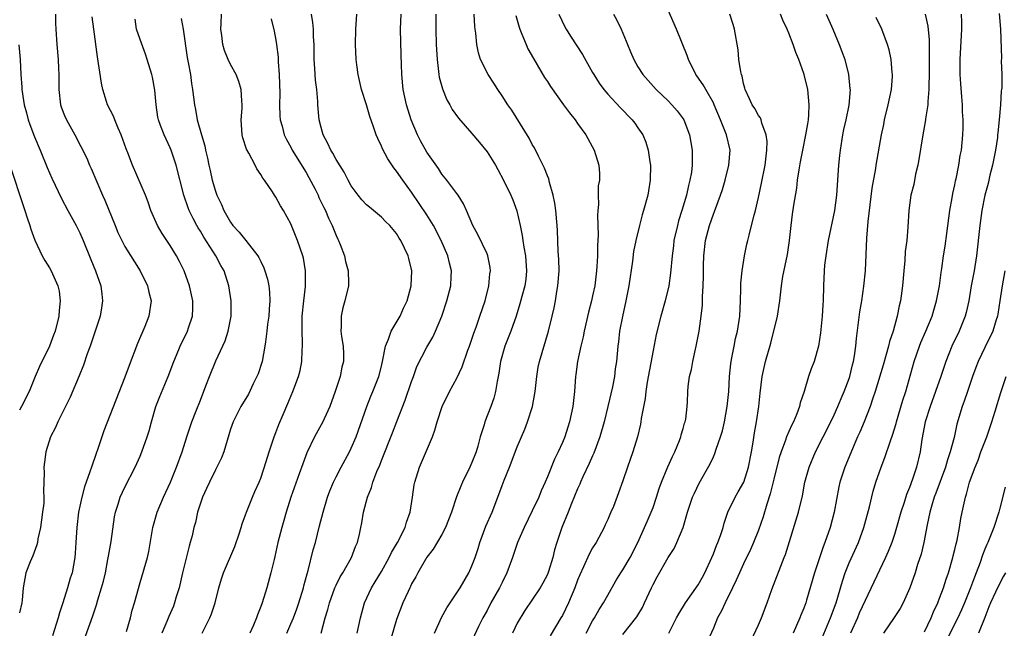
# Model space of a CAD drawing. Units: inches. Extents: x 2613000 to 2616000, y 1518000 to 1521000.
# Drawn here: x 2613789 to 2613920, y 1519464 to 1519544 of the extents above; entities that cross this region are included whole.
import ezdxf

# ---------------------------------------------------------------- set-up
doc = ezdxf.new("R2010")
doc.units = ezdxf.units.IN
doc.header["$MEASUREMENT"] = 0
doc.layers.add('LD26131518_2ft', color=53, linetype='Continuous')

msp = doc.modelspace()

# ---------------------------------------------------------------- linework, layer by layer
at = {"layer": 'LD26131518_2ft'}
for points, elevation in [([(2613864.13, 1519463), (2613865, 1519464.63), (2613865.23, 1519465), (2613865.88, 1519466.12), (2613866.45, 1519467), (2613867, 1519468.04), (2613868.06, 1519469.94), (2613868.73, 1519471), (2613869, 1519471.4), (2613869.96, 1519473), (2613870.98, 1519475), (2613872.23, 1519477.77), (2613872.77, 1519479), (2613873, 1519479.64), (2613873.46, 1519481), (2613873.83, 1519482.17), (2613874.12, 1519483), (2613874.98, 1519485.02), (2613875.59, 1519486.41), (2613875.9, 1519487), (2613876.52, 1519488.52), (2613876.69, 1519489), (2613876.74, 1519489.26), (2613877, 1519490.1), (2613877.19, 1519490.81), (2613877.27, 1519491), (2613877.34, 1519491.34), (2613877.55, 1519493), (2613877.58, 1519493.58), (2613877.62, 1519495), (2613877.67, 1519495.67), (2613877.84, 1519497), (2613878.09, 1519497.91), (2613878.27, 1519499), (2613878.63, 1519500.63), (2613878.73, 1519501), (2613879.1, 1519503), (2613879.37, 1519505), (2613879.54, 1519506.46), (2613879.56, 1519507), (2613879.56, 1519507.56), (2613879.67, 1519509), (2613879.71, 1519510.29), (2613879.69, 1519511), (2613879.69, 1519511.69), (2613879.73, 1519513), (2613879.95, 1519515), (2613880.48, 1519517), (2613881, 1519518.49), (2613881.15, 1519518.85), (2613881.95, 1519521), (2613882.21, 1519521.79), (2613882.57, 1519523), (2613883.07, 1519525), (2613883.22, 1519527), (2613882.76, 1519529), (2613881.96, 1519531), (2613881.12, 1519533), (2613881, 1519533.25), (2613880, 1519535), (2613879.65, 1519535.65), (2613878.83, 1519536.83), (2613878.7, 1519537), (2613877.7, 1519539), (2613877.54, 1519539.54), (2613876.13, 1519543), (2613875, 1519545.53)], 7928), ([(2613793.79, 1519545), (2613793.79, 1519543.79), (2613793.83, 1519543), (2613793.95, 1519541), (2613794.14, 1519539), (2613794.21, 1519537.79), (2613794.24, 1519537), (2613794.22, 1519535), (2613794.46, 1519533), (2613794.6, 1519532.6), (2613795, 1519531.59), (2613795.26, 1519531), (2613796.36, 1519529), (2613797.93, 1519525.93), (2613798.32, 1519525), (2613798.54, 1519524.54), (2613800.04, 1519521), (2613800.34, 1519520.34), (2613801.68, 1519517), (2613802.07, 1519516.07), (2613802.57, 1519515), (2613803, 1519514.2), (2613805.02, 1519511), (2613805.97, 1519509), (2613806.16, 1519508.16), (2613806.47, 1519507), (2613806.18, 1519505), (2613805.64, 1519503.64), (2613804.65, 1519501.35), (2613803.55, 1519498.45), (2613803, 1519496.9), (2613800.22, 1519489.78), (2613799.41, 1519487.41), (2613799.19, 1519486.81), (2613798.55, 1519485), (2613798.36, 1519484.36), (2613797.64, 1519482.36), (2613797.28, 1519481), (2613796.84, 1519479), (2613796.6, 1519477), (2613796.5, 1519475), (2613796.42, 1519473.58), (2613796.36, 1519473), (2613795.98, 1519471), (2613795.74, 1519470.26), (2613795.4, 1519469), (2613794.77, 1519467), (2613794.33, 1519465.67), (2613794.16, 1519465), (2613793.38, 1519462.62)], 7900), ([(2613797.2, 1519461), (2613798.73, 1519465.27), (2613799, 1519466.09), (2613799.24, 1519466.76), (2613799.42, 1519467.42), (2613799.91, 1519469), (2613800.14, 1519469.86), (2613800.4, 1519471), (2613800.74, 1519472.74), (2613800.8, 1519473.2), (2613801.15, 1519475.15), (2613801.62, 1519478.38), (2613801.74, 1519479), (2613802.09, 1519480.09), (2613802.37, 1519481), (2613803, 1519482.33), (2613804.35, 1519485), (2613805, 1519486.46), (2613805.23, 1519487), (2613805.94, 1519489), (2613806.19, 1519489.81), (2613806.5, 1519491), (2613807.1, 1519493), (2613807.64, 1519494.36), (2613808.74, 1519497), (2613809.47, 1519499), (2613809.84, 1519499.84), (2613810.3, 1519501), (2613811.31, 1519503), (2613811.43, 1519503.43), (2613811.96, 1519505), (2613812, 1519506), (2613811.99, 1519507), (2613811.55, 1519509), (2613810.84, 1519511), (2613810.25, 1519512.25), (2613809.85, 1519513), (2613809, 1519514.35), (2613807.93, 1519515.93), (2613807.3, 1519517), (2613806.45, 1519519), (2613806.08, 1519520.08), (2613805.72, 1519521), (2613803.99, 1519525), (2613803.36, 1519526.64), (2613803.15, 1519527.15), (2613802.49, 1519529), (2613802.08, 1519529.92), (2613801.65, 1519531), (2613801.48, 1519531.48), (2613800.69, 1519533), (2613800.57, 1519533.43), (2613800.06, 1519535), (2613799.87, 1519535.87), (2613799.37, 1519539.37), (2613798.88, 1519543), (2613798.63, 1519544.63)], 7902), ([(2613803.2, 1519463.2), (2613803.72, 1519465), (2613803.97, 1519466.03), (2613804.27, 1519467), (2613805, 1519469.68), (2613805.97, 1519473), (2613806.18, 1519473.82), (2613806.71, 1519477), (2613807.29, 1519479), (2613808.12, 1519481), (2613809.03, 1519483), (2613809.85, 1519485), (2613810.57, 1519487), (2613811.21, 1519489), (2613811.88, 1519491), (2613812.46, 1519492.46), (2613813, 1519493.88), (2613813.74, 1519495.74), (2613814.2, 1519497), (2613815.06, 1519499.06), (2613816.29, 1519501.71), (2613816.68, 1519503), (2613817.06, 1519505), (2613817.07, 1519507), (2613816.77, 1519509), (2613816.13, 1519511), (2613815.72, 1519511.72), (2613815.06, 1519513), (2613813.45, 1519515.45), (2613813, 1519516.23), (2613812.7, 1519516.7), (2613812.52, 1519517), (2613812.05, 1519517.95), (2613811.51, 1519519), (2613811.36, 1519519.36), (2613810.81, 1519521), (2613809.78, 1519525), (2613809.11, 1519527), (2613809, 1519527.28), (2613808.44, 1519528.44), (2613808.19, 1519529), (2613807.73, 1519530.27), (2613807.45, 1519531), (2613807.37, 1519531.37), (2613807.12, 1519533), (2613806.95, 1519534.95), (2613806.64, 1519536.64), (2613806.55, 1519537), (2613805.96, 1519539), (2613805.71, 1519539.71), (2613805, 1519541.63), (2613804.55, 1519543), (2613804.35, 1519544.35)], 7904), ([(2613810.45, 1519544.45), (2613810.72, 1519543), (2613811.26, 1519539.26), (2613811.4, 1519538.6), (2613811.68, 1519537), (2613811.82, 1519535.82), (2613811.97, 1519535), (2613812.2, 1519533), (2613812.35, 1519532.35), (2613812.59, 1519531), (2613813.14, 1519529), (2613813.57, 1519527.57), (2613813.67, 1519527), (2613813.94, 1519525.94), (2613814.11, 1519525), (2613814.29, 1519524.29), (2613814.56, 1519523), (2613815, 1519521.56), (2613815.2, 1519521), (2613815.79, 1519519.79), (2613816.12, 1519519), (2613817, 1519517.44), (2613817.32, 1519517), (2613818.12, 1519516.12), (2613819.03, 1519515.03), (2613820.61, 1519513), (2613820.76, 1519512.76), (2613821, 1519512.22), (2613821.41, 1519511.41), (2613821.55, 1519511), (2613821.89, 1519509.89), (2613822.07, 1519509), (2613822.16, 1519508.16), (2613822.2, 1519507), (2613822.1, 1519505.9), (2613822.05, 1519505), (2613821.91, 1519503.91), (2613821.81, 1519503), (2613821.61, 1519501.61), (2613821.56, 1519501), (2613821.18, 1519499), (2613821.14, 1519498.86), (2613820.64, 1519497.36), (2613820.5, 1519497), (2613820.01, 1519496.01), (2613819.36, 1519494.64), (2613818.38, 1519493), (2613817.33, 1519491), (2613817, 1519490.03), (2613816.53, 1519488.53), (2613816.1, 1519487), (2613815.78, 1519486.22), (2613815.2, 1519485), (2613815, 1519484.64), (2613814.19, 1519483), (2613813.83, 1519482.17), (2613813.27, 1519481), (2613812.62, 1519479), (2613812.33, 1519477.67), (2613812.14, 1519477), (2613811.89, 1519475.89), (2613811.66, 1519475), (2613811.49, 1519474.51), (2613810.64, 1519471), (2613810.18, 1519469), (2613809.8, 1519467.8), (2613809.58, 1519467), (2613809.42, 1519466.58), (2613808.8, 1519465.2), (2613808.54, 1519464.54), (2613807.89, 1519463)], 7906), ([(2613813.24, 1519463), (2613814.27, 1519465), (2613814.47, 1519465.53), (2613814.96, 1519467), (2613815.46, 1519469), (2613815.81, 1519470.19), (2613816.08, 1519471), (2613817.55, 1519474.45), (2613818.13, 1519476.13), (2613818.41, 1519477), (2613818.54, 1519477.46), (2613819, 1519478.66), (2613819.11, 1519479), (2613819.9, 1519481), (2613820.23, 1519481.77), (2613820.78, 1519483), (2613821, 1519483.54), (2613821.72, 1519485.72), (2613822.1, 1519487), (2613822.78, 1519489), (2613823, 1519489.56), (2613823.38, 1519490.62), (2613823.96, 1519491.96), (2613824.57, 1519493.43), (2613825.27, 1519495), (2613826.01, 1519497), (2613826.21, 1519497.79), (2613826.43, 1519499), (2613826.48, 1519500.48), (2613826.53, 1519501), (2613826.54, 1519501.46), (2613826.47, 1519503), (2613826.48, 1519504.48), (2613826.5, 1519505), (2613826.7, 1519507), (2613826.93, 1519508.93), (2613826.95, 1519511), (2613826.66, 1519512.66), (2613826.56, 1519513), (2613825.87, 1519515), (2613825, 1519517.24), (2613824.01, 1519519), (2613823.62, 1519519.62), (2613823, 1519520.77), (2613822.82, 1519521), (2613822.55, 1519521.45), (2613821.51, 1519523), (2613821.27, 1519523.27), (2613821, 1519523.78), (2613820.5, 1519524.5), (2613820.28, 1519525), (2613819.43, 1519526.57), (2613819.1, 1519527.11), (2613818.62, 1519528.62), (2613818.54, 1519529), (2613818.42, 1519531), (2613818.53, 1519532.53), (2613818.53, 1519533), (2613818.48, 1519533.52), (2613818.42, 1519535), (2613818.1, 1519536.1), (2613817.74, 1519537), (2613817, 1519538.35), (2613816.67, 1519539), (2613816.2, 1519540.2), (2613815.96, 1519541), (2613815.83, 1519542.17), (2613815.72, 1519543), (2613815.77, 1519543.77), (2613815.8, 1519545)], 7908), ([(2613822.38, 1519544.38), (2613822.77, 1519542.77), (2613823, 1519541.55), (2613823.08, 1519541), (2613823.29, 1519539.29), (2613823.32, 1519538.68), (2613823.45, 1519537), (2613823.51, 1519534.49), (2613823.49, 1519533), (2613823.54, 1519531.54), (2613823.58, 1519531), (2613823.82, 1519530.18), (2613824.11, 1519529), (2613824.41, 1519528.41), (2613825, 1519527.36), (2613825.18, 1519527), (2613827, 1519524.01), (2613827.37, 1519523.37), (2613828.2, 1519521.8), (2613828.61, 1519521), (2613828.72, 1519520.72), (2613829.37, 1519519.37), (2613829.57, 1519519), (2613829.99, 1519517.99), (2613830.47, 1519517), (2613831, 1519515.66), (2613831.21, 1519515.21), (2613831.32, 1519515), (2613831.53, 1519514.47), (2613832.09, 1519513), (2613832.24, 1519512.24), (2613832.59, 1519511), (2613832.65, 1519509.35), (2613832.64, 1519509), (2613832.16, 1519507), (2613831.9, 1519506.1), (2613831.64, 1519505), (2613831.66, 1519503.66), (2613831.62, 1519503), (2613831.7, 1519502.3), (2613831.93, 1519501), (2613831.99, 1519499.99), (2613831.98, 1519499), (2613831.76, 1519498.24), (2613831.54, 1519497), (2613830.88, 1519495), (2613830.14, 1519493), (2613829.4, 1519491.4), (2613829.23, 1519491), (2613828.14, 1519489), (2613827.11, 1519486.89), (2613826.57, 1519485.43), (2613826.1, 1519484.1), (2613824.98, 1519481), (2613824.35, 1519479), (2613824.07, 1519477.93), (2613823.79, 1519477), (2613823.28, 1519475), (2613822.87, 1519473.13), (2613822.76, 1519472.76), (2613822.35, 1519471), (2613821.8, 1519469), (2613821.18, 1519467), (2613821, 1519466.5), (2613820.57, 1519465.43), (2613820.43, 1519465), (2613820.03, 1519464.03), (2613819.55, 1519463)], 7910), ([(2613824.48, 1519463), (2613825, 1519464.21), (2613825.32, 1519465), (2613825.77, 1519466.23), (2613826.03, 1519467), (2613826.66, 1519469), (2613826.72, 1519469.28), (2613827.14, 1519470.86), (2613827.27, 1519471.27), (2613827.96, 1519474.04), (2613828.24, 1519475), (2613828.81, 1519477.19), (2613829.26, 1519479), (2613829.85, 1519481), (2613830.16, 1519481.84), (2613830.65, 1519483), (2613831, 1519483.7), (2613831.68, 1519485), (2613832.76, 1519487), (2613833, 1519487.49), (2613833.63, 1519489), (2613835.06, 1519493), (2613835.61, 1519494.39), (2613835.88, 1519495), (2613836.65, 1519497), (2613837, 1519498.37), (2613837.19, 1519499.19), (2613837.54, 1519501), (2613837.94, 1519501.94), (2613838.3, 1519503), (2613839.48, 1519505), (2613839.94, 1519506.06), (2613840.39, 1519507), (2613840.92, 1519509), (2613841.02, 1519511), (2613840.65, 1519512.65), (2613840.55, 1519513), (2613839.59, 1519515), (2613839.34, 1519515.34), (2613839, 1519515.93), (2613838.13, 1519517), (2613837.55, 1519517.55), (2613837, 1519518.09), (2613835.93, 1519519), (2613835.41, 1519519.41), (2613835, 1519519.75), (2613834.41, 1519520.41), (2613833.91, 1519521), (2613833, 1519522.26), (2613832.59, 1519523), (2613832.08, 1519524.08), (2613831, 1519525.74), (2613830.57, 1519526.57), (2613830.28, 1519527), (2613829.88, 1519527.88), (2613829.27, 1519529), (2613829, 1519529.99), (2613828.76, 1519531), (2613828.58, 1519533), (2613828.56, 1519533.44), (2613828.42, 1519535), (2613828.27, 1519536.27), (2613828.19, 1519537.81), (2613828.09, 1519539), (2613828.06, 1519541), (2613828.01, 1519541.99), (2613828.01, 1519543), (2613827.92, 1519543.92), (2613827.74, 1519545)], 7912), ([(2613829.02, 1519463), (2613829.55, 1519465), (2613829.89, 1519466.11), (2613830.12, 1519467), (2613830.84, 1519469), (2613831, 1519469.35), (2613831.55, 1519470.45), (2613831.89, 1519471), (2613833.02, 1519473), (2613833.54, 1519474.45), (2613833.81, 1519475), (2613834.09, 1519476.09), (2613834.28, 1519477), (2613834.39, 1519477.61), (2613834.62, 1519479), (2613835.13, 1519481), (2613835.7, 1519482.3), (2613835.87, 1519483), (2613836.4, 1519484.4), (2613836.77, 1519485.23), (2613837, 1519485.85), (2613838.47, 1519489.53), (2613839.04, 1519491.04), (2613840.16, 1519493.84), (2613841, 1519496.33), (2613841.26, 1519497), (2613841.7, 1519498.3), (2613843, 1519500.9), (2613843.8, 1519502.2), (2613844.17, 1519503), (2613845.02, 1519505), (2613845.68, 1519507), (2613846.2, 1519509), (2613846.25, 1519510.25), (2613846.3, 1519511), (2613846.01, 1519512.01), (2613845.8, 1519513), (2613844.93, 1519515), (2613843.88, 1519517), (2613843, 1519518.41), (2613841, 1519521.43), (2613839.83, 1519523), (2613839, 1519524.22), (2613838.63, 1519524.63), (2613837.83, 1519525.83), (2613837.14, 1519527.14), (2613837, 1519527.5), (2613836.51, 1519528.51), (2613836.3, 1519529), (2613835.94, 1519530.06), (2613835.44, 1519531.44), (2613835, 1519533), (2613834.37, 1519535), (2613833.91, 1519537), (2613833.72, 1519538.28), (2613833.64, 1519539), (2613833.55, 1519541), (2613833.59, 1519543), (2613833.66, 1519543.66), (2613833.72, 1519545)], 7914), ([(2613833.76, 1519463), (2613834.22, 1519465), (2613834.74, 1519467), (2613835.67, 1519469), (2613836.19, 1519469.81), (2613837, 1519471.16), (2613838.03, 1519473), (2613838.34, 1519473.66), (2613839.13, 1519475), (2613840.14, 1519477), (2613840.32, 1519477.68), (2613840.82, 1519479), (2613841.13, 1519481), (2613841.36, 1519482.64), (2613841.44, 1519483), (2613842.06, 1519485), (2613843.77, 1519489), (2613844.1, 1519489.9), (2613844.4, 1519491), (2613845.05, 1519493), (2613846.03, 1519495), (2613847, 1519496.78), (2613847.72, 1519498.28), (2613848.47, 1519500.47), (2613848.67, 1519501), (2613849.25, 1519502.75), (2613849.55, 1519503.55), (2613850.06, 1519505), (2613850.73, 1519507), (2613851.25, 1519509), (2613851.39, 1519510.61), (2613851.45, 1519511), (2613851.42, 1519511.42), (2613851.1, 1519513), (2613851, 1519513.25), (2613849.8, 1519515.8), (2613849.1, 1519517), (2613848.27, 1519519), (2613847.88, 1519519.88), (2613847.16, 1519521), (2613847, 1519521.23), (2613845.69, 1519523), (2613845, 1519523.8), (2613844.55, 1519524.55), (2613843, 1519526.73), (2613842.2, 1519528.2), (2613841.79, 1519529), (2613840.96, 1519531), (2613840.34, 1519533), (2613839.9, 1519535), (2613839.69, 1519537), (2613839.65, 1519538.35), (2613839.6, 1519539.6), (2613839.51, 1519543), (2613839.63, 1519545)], 7916), ([(2613844.21, 1519545), (2613844.2, 1519543), (2613844.27, 1519541), (2613844.37, 1519539), (2613844.58, 1519537.42), (2613844.61, 1519537), (2613844.67, 1519536.67), (2613845.09, 1519535.09), (2613845.67, 1519533.67), (2613846.07, 1519533), (2613846.39, 1519532.39), (2613847.23, 1519531.23), (2613849, 1519529.21), (2613850.02, 1519528.02), (2613851, 1519526.78), (2613852.12, 1519525), (2613852.44, 1519524.44), (2613853.2, 1519523), (2613854.16, 1519521), (2613854.41, 1519520.41), (2613854.94, 1519518.94), (2613855.39, 1519517), (2613855.67, 1519515.67), (2613855.75, 1519515), (2613855.88, 1519514.12), (2613856.09, 1519513), (2613856.24, 1519511), (2613856.12, 1519509.88), (2613856, 1519509), (2613855.61, 1519507.61), (2613855.36, 1519506.64), (2613854.84, 1519505), (2613854.16, 1519503), (2613853.37, 1519501), (2613852.77, 1519499), (2613852.56, 1519497.44), (2613852.32, 1519496.32), (2613852.13, 1519495), (2613851.88, 1519494.12), (2613851.49, 1519493), (2613850.71, 1519491), (2613850.61, 1519490.61), (2613850.1, 1519489), (2613849.77, 1519487.77), (2613849.54, 1519487), (2613849, 1519485.6), (2613848.73, 1519485), (2613847.76, 1519483), (2613847.53, 1519482.47), (2613846.97, 1519481.03), (2613846.27, 1519479), (2613845.48, 1519477), (2613845, 1519476.08), (2613843.87, 1519474.13), (2613843, 1519473.06), (2613841.82, 1519471), (2613841.55, 1519470.45), (2613841, 1519469.52), (2613840.84, 1519469.16), (2613840.75, 1519469), (2613840.53, 1519468.53), (2613839.85, 1519467), (2613839, 1519464.78), (2613837.9, 1519461)], 7918), ([(2613844.04, 1519463), (2613844.95, 1519465.05), (2613845.65, 1519466.35), (2613847.42, 1519469), (2613848.59, 1519471), (2613849, 1519471.9), (2613849.41, 1519473), (2613849.81, 1519474.19), (2613850.05, 1519475), (2613850.85, 1519477.15), (2613851.66, 1519479), (2613852.44, 1519481), (2613853, 1519482.54), (2613853.28, 1519483.28), (2613853.97, 1519485), (2613855, 1519487.67), (2613855.99, 1519490.01), (2613856.37, 1519491), (2613857.01, 1519493), (2613857.38, 1519495), (2613857.59, 1519497), (2613857.79, 1519498.21), (2613857.94, 1519499), (2613859.15, 1519503), (2613859.64, 1519505), (2613859.89, 1519506.11), (2613860.06, 1519507), (2613860.25, 1519508.25), (2613860.39, 1519509), (2613860.54, 1519511), (2613860.52, 1519512.52), (2613860.45, 1519513.55), (2613860.34, 1519516.34), (2613860.3, 1519517), (2613860.12, 1519519), (2613859.98, 1519519.98), (2613859.77, 1519521), (2613859.28, 1519522.72), (2613859.17, 1519523.17), (2613859, 1519523.58), (2613858.62, 1519524.62), (2613857.81, 1519526.19), (2613857.28, 1519527.28), (2613857, 1519527.75), (2613856.57, 1519528.57), (2613854.27, 1519532.27), (2613853.76, 1519533), (2613853, 1519534.18), (2613852.44, 1519535), (2613851.88, 1519535.88), (2613851.14, 1519537), (2613850.15, 1519539), (2613849.87, 1519539.87), (2613849.65, 1519541), (2613849.51, 1519542.49), (2613849.43, 1519543), (2613849.38, 1519543.38), (2613849.31, 1519545)], 7920), ([(2613854.81, 1519544.81), (2613855.26, 1519543.26), (2613855.35, 1519543), (2613855.63, 1519542.37), (2613856.17, 1519541), (2613856.42, 1519540.42), (2613857.14, 1519539.14), (2613858.63, 1519536.63), (2613859, 1519536.09), (2613859.42, 1519535.42), (2613861.15, 1519533), (2613861.91, 1519531.91), (2613862.69, 1519531), (2613863, 1519530.53), (2613864.11, 1519529), (2613865.2, 1519527), (2613865.83, 1519525), (2613865.91, 1519523.91), (2613865.9, 1519523), (2613865.75, 1519522.25), (2613865.73, 1519521), (2613865.77, 1519519.77), (2613865.68, 1519519), (2613865.64, 1519518.36), (2613865.7, 1519517), (2613865.72, 1519515.72), (2613865.66, 1519514.34), (2613865.65, 1519513), (2613865.57, 1519511.57), (2613865.52, 1519511), (2613865.27, 1519509), (2613865, 1519507.67), (2613864.86, 1519507), (2613864.46, 1519505.54), (2613863.86, 1519503), (2613863.73, 1519502.27), (2613863.42, 1519501), (2613862.99, 1519499), (2613862.76, 1519497.24), (2613862.72, 1519497), (2613862.58, 1519495), (2613862.36, 1519493), (2613861.95, 1519491), (2613861.71, 1519490.29), (2613861.32, 1519489), (2613861, 1519488.25), (2613860.44, 1519487), (2613859.95, 1519486.05), (2613859, 1519483.69), (2613858.71, 1519483), (2613858.17, 1519481.83), (2613857.85, 1519481), (2613857, 1519479.2), (2613855.91, 1519477), (2613855.05, 1519475), (2613854.37, 1519473), (2613853.64, 1519471), (2613853, 1519469.71), (2613852.66, 1519469), (2613851.52, 1519467), (2613851, 1519466), (2613850.42, 1519465), (2613849.88, 1519463.88), (2613848.56, 1519461)], 7922), ([(2613860.52, 1519545), (2613861.31, 1519543.31), (2613861.48, 1519543), (2613862.07, 1519542.07), (2613863.65, 1519539.65), (2613865, 1519537.29), (2613865.15, 1519537), (2613865.86, 1519535.86), (2613866.48, 1519535), (2613867, 1519534.41), (2613868.65, 1519532.65), (2613870.24, 1519531), (2613870.57, 1519530.57), (2613871, 1519529.95), (2613871.65, 1519529), (2613872.06, 1519528.06), (2613872.37, 1519527), (2613872.58, 1519525.42), (2613872.66, 1519525), (2613872.64, 1519523), (2613872.42, 1519521.58), (2613872.3, 1519521), (2613871.75, 1519519), (2613871.57, 1519518.43), (2613871.19, 1519517), (2613870.72, 1519515), (2613870.43, 1519513.57), (2613870.27, 1519512.27), (2613869.78, 1519509), (2613869.4, 1519507), (2613868.94, 1519504.94), (2613868.57, 1519503), (2613868.41, 1519501.59), (2613868.33, 1519501), (2613868.15, 1519499), (2613867.99, 1519498.01), (2613867.88, 1519497), (2613867.63, 1519495.63), (2613867.03, 1519493), (2613866.51, 1519491), (2613865.93, 1519489), (2613865.17, 1519486.83), (2613865, 1519486.48), (2613864.55, 1519485.45), (2613863.72, 1519483.72), (2613863.39, 1519483), (2613863.29, 1519482.71), (2613863, 1519482.12), (2613862.19, 1519480.19), (2613861.75, 1519479), (2613860.93, 1519477), (2613860.26, 1519475), (2613859.96, 1519474.04), (2613859.71, 1519473), (2613859.14, 1519471.14), (2613859, 1519470.78), (2613858.38, 1519469.62), (2613858.03, 1519469), (2613856.01, 1519465.99), (2613855, 1519464.3), (2613854.37, 1519463)], 7924), ([(2613867.76, 1519545), (2613868.21, 1519544.21), (2613868.77, 1519543), (2613869.43, 1519541.43), (2613869.6, 1519541), (2613870.03, 1519540.03), (2613870.45, 1519539), (2613871, 1519538.04), (2613871.65, 1519537), (2613873.42, 1519535), (2613875, 1519533.52), (2613875.51, 1519533), (2613876.2, 1519532.2), (2613877, 1519531.15), (2613877.09, 1519531), (2613877.85, 1519529), (2613878.01, 1519528.01), (2613878.2, 1519527), (2613878.21, 1519526.21), (2613878.19, 1519525), (2613878.09, 1519524.09), (2613877.89, 1519523), (2613877.69, 1519522.31), (2613877.42, 1519521), (2613876.84, 1519519), (2613876.39, 1519517.61), (2613876.23, 1519517), (2613875.78, 1519515), (2613875.71, 1519514.29), (2613875.53, 1519513), (2613875.32, 1519510.68), (2613875.08, 1519509), (2613874.6, 1519507), (2613874.05, 1519505), (2613873.43, 1519502.57), (2613873, 1519500.42), (2613872.23, 1519496.23), (2613872.04, 1519495), (2613871.94, 1519494.06), (2613871.45, 1519491.45), (2613871.4, 1519491), (2613871.34, 1519490.66), (2613870.95, 1519489), (2613870.33, 1519487), (2613869.61, 1519485), (2613869, 1519483.15), (2613868.44, 1519481.56), (2613867.75, 1519479.75), (2613867.43, 1519479), (2613867.28, 1519478.72), (2613867, 1519478.03), (2613866.67, 1519477.33), (2613866.54, 1519477), (2613865.45, 1519475), (2613865, 1519474.29), (2613864.53, 1519473.47), (2613863.79, 1519471.79), (2613863.29, 1519470.71), (2613863, 1519469.99), (2613862.64, 1519469), (2613861.8, 1519467), (2613861, 1519465.35), (2613860.8, 1519465), (2613859.36, 1519462.64)], 7926), ([(2613869, 1519462.81), (2613870.86, 1519465.14), (2613871.59, 1519466.41), (2613871.88, 1519467), (2613872.79, 1519469), (2613873, 1519469.44), (2613873.54, 1519470.46), (2613875, 1519473), (2613875.79, 1519474.21), (2613876.18, 1519475), (2613876.99, 1519477.01), (2613877.59, 1519479), (2613878.25, 1519481), (2613878.48, 1519481.52), (2613879.13, 1519482.87), (2613880.59, 1519485.41), (2613881, 1519486.36), (2613881.21, 1519486.79), (2613881.38, 1519487.38), (2613881.95, 1519489), (2613882.21, 1519489.79), (2613882.46, 1519491), (2613882.84, 1519493), (2613883.05, 1519495), (2613883.16, 1519497), (2613883.31, 1519498.69), (2613883.35, 1519499), (2613883.46, 1519499.46), (2613883.74, 1519501), (2613883.95, 1519502.05), (2613884.2, 1519503), (2613884.51, 1519505), (2613884.6, 1519507), (2613884.63, 1519508.63), (2613884.63, 1519509.37), (2613884.81, 1519511), (2613885.15, 1519513), (2613885.46, 1519514.54), (2613885.58, 1519515), (2613885.73, 1519515.73), (2613886.06, 1519517), (2613886.39, 1519518.39), (2613886.58, 1519519), (2613887, 1519520.69), (2613887.4, 1519522.6), (2613887.85, 1519525), (2613888.09, 1519527), (2613888.12, 1519528.12), (2613888.01, 1519529), (2613887.42, 1519530.58), (2613887.35, 1519531), (2613887.27, 1519531.27), (2613887, 1519531.58), (2613886.5, 1519532.5), (2613886.16, 1519533), (2613885.8, 1519533.8), (2613885.22, 1519535), (2613885.19, 1519535.19), (2613885, 1519535.81), (2613884.8, 1519536.8), (2613884.73, 1519537), (2613884.63, 1519537.37), (2613884.4, 1519539), (2613884.28, 1519540.28), (2613883.81, 1519543), (2613883.63, 1519543.63), (2613883.17, 1519545)], 7930), ([(2613875.1, 1519463), (2613876.12, 1519465), (2613876.43, 1519465.57), (2613877.3, 1519467), (2613879, 1519469.41), (2613879.58, 1519470.42), (2613879.87, 1519471), (2613880.79, 1519473), (2613881, 1519473.51), (2613881.41, 1519474.59), (2613881.59, 1519475), (2613881.94, 1519475.94), (2613882.28, 1519477), (2613882.43, 1519477.57), (2613882.94, 1519479), (2613883.88, 1519481), (2613884.3, 1519481.7), (2613885.02, 1519483), (2613885.68, 1519485), (2613886.07, 1519487), (2613886.28, 1519488.28), (2613886.45, 1519489.55), (2613886.73, 1519491), (2613887.04, 1519493), (2613887.22, 1519494.78), (2613887.48, 1519497), (2613887.92, 1519499), (2613888.6, 1519501.4), (2613889.49, 1519505), (2613889.82, 1519507), (2613890.05, 1519509), (2613890.23, 1519510.23), (2613890.82, 1519513.18), (2613891.09, 1519515), (2613891.32, 1519517), (2613891.51, 1519518.49), (2613891.69, 1519519.69), (2613892.05, 1519521.95), (2613892.17, 1519523), (2613892.38, 1519524.38), (2613892.56, 1519525.44), (2613892.85, 1519527), (2613893.28, 1519529), (2613893.51, 1519530.49), (2613893.62, 1519531), (2613893.66, 1519531.66), (2613893.72, 1519533), (2613893.53, 1519535), (2613893.05, 1519537), (2613893, 1519537.15), (2613892.33, 1519539), (2613891.94, 1519539.94), (2613891.59, 1519541), (2613891, 1519542.48), (2613890.79, 1519543), (2613890.21, 1519544.21), (2613889.9, 1519545)], 7932), ([(2613895.94, 1519545), (2613896.84, 1519543), (2613897.67, 1519541), (2613898.04, 1519540.04), (2613898.41, 1519539), (2613898.93, 1519537), (2613899.11, 1519535.11), (2613899.12, 1519535), (2613898.96, 1519532.96), (2613898.57, 1519531), (2613898.27, 1519529.73), (2613898.13, 1519529), (2613897.79, 1519527), (2613897.74, 1519526.26), (2613897.59, 1519525), (2613897.31, 1519521), (2613897.06, 1519519), (2613896.21, 1519515), (2613895.9, 1519513), (2613895.75, 1519511.75), (2613895.69, 1519511), (2613895.6, 1519509), (2613895.56, 1519507), (2613895.51, 1519506.49), (2613895.43, 1519505), (2613895.21, 1519502.79), (2613894.94, 1519501), (2613894.35, 1519499), (2613893.98, 1519498.02), (2613893.61, 1519497), (2613893.02, 1519495.02), (2613892.51, 1519493.49), (2613892.41, 1519493), (2613892.06, 1519492.06), (2613891.62, 1519491), (2613891.41, 1519490.6), (2613891, 1519489.7), (2613890.7, 1519489), (2613890.56, 1519488.56), (2613889.97, 1519487), (2613889.73, 1519486.27), (2613889, 1519483.37), (2613888.54, 1519481.46), (2613888.1, 1519480.1), (2613887.61, 1519478.39), (2613887, 1519476.64), (2613886.34, 1519475), (2613885.94, 1519474.06), (2613885, 1519472.18), (2613884.45, 1519471), (2613884.01, 1519469.99), (2613883.54, 1519469), (2613882.55, 1519467), (2613882.06, 1519465.94), (2613881.57, 1519465), (2613881, 1519463.64), (2613880.17, 1519461.83)], 7934), ([(2613886.02, 1519462.02), (2613887, 1519464.08), (2613887.39, 1519465), (2613888.14, 1519467), (2613888.77, 1519468.77), (2613890.41, 1519473), (2613890.57, 1519473.43), (2613892.28, 1519479), (2613892.8, 1519481.2), (2613893.15, 1519483), (2613893.7, 1519485), (2613894.56, 1519487), (2613895.57, 1519489), (2613896.56, 1519491), (2613897, 1519491.93), (2613897.49, 1519493), (2613897.93, 1519494.07), (2613898.34, 1519495), (2613899, 1519496.73), (2613899.09, 1519497), (2613899.45, 1519498.55), (2613899.58, 1519499), (2613899.73, 1519499.73), (2613899.9, 1519501), (2613899.98, 1519502.02), (2613900.43, 1519505.57), (2613900.67, 1519507), (2613900.97, 1519508.97), (2613901.17, 1519511), (2613901.34, 1519515.34), (2613901.54, 1519517.54), (2613902.05, 1519521.95), (2613902.54, 1519524.54), (2613902.6, 1519525), (2613903.29, 1519529), (2613903.6, 1519530.4), (2613903.71, 1519531), (2613904.18, 1519533), (2613904.6, 1519535), (2613904.75, 1519536.75), (2613904.76, 1519537), (2613904.72, 1519537.28), (2613904.58, 1519539), (2613904.29, 1519540.29), (2613904.08, 1519541), (2613903.33, 1519543), (2613902.57, 1519544.57)], 7936), ([(2613909.06, 1519545), (2613909.43, 1519543.43), (2613909.6, 1519541.6), (2613909.6, 1519541), (2613909.62, 1519539.62), (2613909.6, 1519539), (2613909.59, 1519537), (2613909.56, 1519535.56), (2613909.56, 1519535), (2613909.43, 1519533.43), (2613909.42, 1519533), (2613909.13, 1519531.13), (2613909.12, 1519531), (2613908.73, 1519528.73), (2613908.25, 1519525.75), (2613908.1, 1519525), (2613907.81, 1519523.81), (2613907.56, 1519522.44), (2613907.2, 1519521), (2613906.92, 1519519), (2613906.8, 1519516.8), (2613906.64, 1519515), (2613906.44, 1519513.56), (2613906.38, 1519512.38), (2613906.24, 1519511), (2613906.09, 1519509), (2613905.81, 1519507), (2613905.64, 1519506.36), (2613905.37, 1519505), (2613904.82, 1519503), (2613904.35, 1519501.65), (2613904.21, 1519501), (2613903.92, 1519499.92), (2613903.5, 1519498.5), (2613902.44, 1519495), (2613902.14, 1519494.14), (2613901.78, 1519493), (2613901, 1519491), (2613900.4, 1519489.6), (2613900.12, 1519489), (2613899.43, 1519487.43), (2613898.41, 1519485), (2613897.78, 1519483), (2613897.64, 1519482.36), (2613897.03, 1519479), (2613896.48, 1519477), (2613895.8, 1519475), (2613895.57, 1519474.43), (2613894.43, 1519471), (2613893.36, 1519467.36), (2613893.25, 1519467), (2613893, 1519466.32), (2613892.61, 1519465.39), (2613892.48, 1519465), (2613891.57, 1519463)], 7938), ([(2613895, 1519461.33), (2613896.54, 1519465), (2613897.27, 1519467), (2613898.11, 1519469.89), (2613898.47, 1519471), (2613899, 1519472.3), (2613900.23, 1519475), (2613900.97, 1519477), (2613901.71, 1519479.71), (2613902.2, 1519481.8), (2613902.56, 1519483), (2613903.25, 1519485), (2613903.75, 1519486.25), (2613904.47, 1519488.47), (2613904.76, 1519489.24), (2613905.22, 1519490.78), (2613905.27, 1519491), (2613906.14, 1519493.86), (2613906.52, 1519495), (2613907.6, 1519499), (2613908.32, 1519501), (2613908.51, 1519501.49), (2613909.19, 1519503), (2613910, 1519505), (2613910.22, 1519505.78), (2613910.58, 1519507), (2613910.97, 1519509), (2613911.21, 1519510.79), (2613911.29, 1519511.29), (2613911.53, 1519513), (2613911.73, 1519514.27), (2613911.94, 1519515.94), (2613912.37, 1519519), (2613912.66, 1519520.66), (2613912.75, 1519521.25), (2613913, 1519522.39), (2613913.1, 1519522.9), (2613913.17, 1519523.17), (2613913.53, 1519525), (2613913.72, 1519526.28), (2613913.88, 1519527), (2613914.07, 1519529), (2613914.1, 1519529.9), (2613914.11, 1519531), (2613914.04, 1519532.04), (2613914.03, 1519533), (2613913.96, 1519534.04), (2613913.79, 1519535.79), (2613913.72, 1519537), (2613913.73, 1519538.27), (2613913.71, 1519539), (2613913.95, 1519543), (2613913.94, 1519543.94), (2613913.91, 1519545)], 7940), ([(2613918.91, 1519545.09), (2613919.05, 1519543), (2613919.18, 1519539.18), (2613919.17, 1519538.83), (2613919.24, 1519537), (2613919.24, 1519535.24), (2613919.2, 1519535), (2613919.15, 1519534.85), (2613919.05, 1519533), (2613918.88, 1519531), (2613918.7, 1519529.3), (2613918.69, 1519529), (2613918.65, 1519528.65), (2613918.41, 1519527), (2613918.01, 1519525), (2613917.66, 1519523.66), (2613917.43, 1519522.57), (2613916.99, 1519521), (2613916.58, 1519519), (2613916.31, 1519517), (2613915.87, 1519513), (2613915.57, 1519511), (2613915.2, 1519509), (2613914.85, 1519507), (2613914.51, 1519505.49), (2613914.37, 1519505), (2613913.57, 1519503), (2613912.63, 1519501), (2613911.83, 1519499), (2613911.16, 1519497), (2613910.46, 1519495), (2613909.73, 1519493), (2613909.1, 1519491), (2613908.66, 1519488.66), (2613908.43, 1519487), (2613907.95, 1519485), (2613907.41, 1519483.41), (2613907, 1519482.28), (2613906.62, 1519481.38), (2613906.28, 1519480.28), (2613905.85, 1519479), (2613905.29, 1519477), (2613905, 1519476.08), (2613904.64, 1519475), (2613904.19, 1519473.81), (2613903.83, 1519473), (2613900.35, 1519465.65), (2613900.09, 1519465), (2613899.19, 1519463)], 7942), ([(2613788.95, 1519540.95), (2613789.11, 1519539), (2613789.21, 1519537), (2613789.33, 1519535.33), (2613789.34, 1519535), (2613789.57, 1519533.57), (2613789.63, 1519533), (2613789.93, 1519531.93), (2613790.17, 1519531), (2613790.38, 1519530.38), (2613791, 1519528.73), (2613791.76, 1519527), (2613792.7, 1519524.7), (2613793.29, 1519523.29), (2613794.58, 1519520.58), (2613795.42, 1519519), (2613796.52, 1519517), (2613797, 1519516.04), (2613797.45, 1519515), (2613798.48, 1519512.48), (2613799.11, 1519511), (2613799.82, 1519509), (2613799.92, 1519507.92), (2613800.04, 1519507), (2613799.9, 1519506.1), (2613799.7, 1519505), (2613799.05, 1519503), (2613798.37, 1519501), (2613798, 1519500), (2613797.49, 1519498.51), (2613796.92, 1519497.08), (2613795.74, 1519494.26), (2613794.08, 1519491), (2613793.77, 1519490.23), (2613793.11, 1519489), (2613792.51, 1519487), (2613792.35, 1519485.65), (2613792.24, 1519485), (2613792.29, 1519484.29), (2613792.26, 1519483), (2613792.19, 1519481.81), (2613792.26, 1519481), (2613792.23, 1519480.23), (2613792.08, 1519479), (2613791.8, 1519477), (2613791.47, 1519475.47), (2613791.4, 1519475), (2613791.33, 1519474.67), (2613790.78, 1519473.22), (2613790.45, 1519472.46), (2613789.88, 1519471), (2613789.5, 1519469), (2613789.37, 1519467.37), (2613789.33, 1519467), (2613789, 1519465.67)], 7898), ([(2613787.73, 1519525), (2613789.53, 1519519.53), (2613789.74, 1519519), (2613790.02, 1519518.02), (2613790.41, 1519517), (2613790.53, 1519516.53), (2613791.06, 1519515.06), (2613792.02, 1519513), (2613792.36, 1519512.36), (2613793, 1519511.39), (2613793.23, 1519511), (2613794.11, 1519509), (2613794.28, 1519508.28), (2613794.42, 1519507), (2613794.26, 1519505.74), (2613794.24, 1519505), (2613793.73, 1519503), (2613793.54, 1519502.46), (2613792.98, 1519501.02), (2613791.69, 1519498.31), (2613791.11, 1519497), (2613790.29, 1519495), (2613789.27, 1519493), (2613789, 1519492.54)], 7896), ([(2613919.63, 1519511), (2613919.28, 1519509), (2613919, 1519507.04), (2613918.73, 1519505.27), (2613918.68, 1519505), (2613918.51, 1519504.51), (2613918.06, 1519503), (2613917, 1519500.84), (2613916.12, 1519499), (2613915.8, 1519498.2), (2613915.37, 1519497), (2613914.68, 1519495), (2613914.27, 1519493.73), (2613913.97, 1519493), (2613913.3, 1519490.7), (2613912.92, 1519488.92), (2613912.41, 1519487), (2613912.03, 1519485.97), (2613911.76, 1519485), (2613910.48, 1519481.52), (2613910.28, 1519481), (2613909.95, 1519479.95), (2613909.7, 1519479), (2613909.33, 1519477.33), (2613908.9, 1519475), (2613908.55, 1519473.45), (2613908.08, 1519472.08), (2613907.74, 1519471), (2613907.05, 1519469), (2613906.18, 1519467), (2613905.75, 1519466.25), (2613904.95, 1519465.05), (2613903.54, 1519463)], 7944), ([(2613909, 1519463.18), (2613909.89, 1519465), (2613910.2, 1519465.8), (2613910.76, 1519467), (2613911, 1519467.61), (2613911.51, 1519469), (2613911.85, 1519470.15), (2613912.16, 1519471), (2613912.73, 1519473), (2613912.78, 1519473.22), (2613913, 1519474.07), (2613913.17, 1519474.83), (2613913.31, 1519475.31), (2613913.64, 1519477), (2613913.81, 1519478.19), (2613914, 1519479), (2613914.42, 1519481), (2613914.58, 1519481.42), (2613914.97, 1519483), (2613915.72, 1519485), (2613916.1, 1519485.9), (2613916.48, 1519487), (2613917.24, 1519489), (2613917.93, 1519491), (2613918.38, 1519492.38), (2613919.13, 1519494.87), (2613919.84, 1519497)], 7946), ([(2613919.67, 1519482.33), (2613919, 1519479.53), (2613918.86, 1519479), (2613918.2, 1519477), (2613917.65, 1519475.65), (2613917.37, 1519475), (2613917.25, 1519474.75), (2613917, 1519474.12), (2613916.69, 1519473.31), (2613916.37, 1519472.37), (2613915.86, 1519471), (2613915.6, 1519470.4), (2613915.11, 1519469), (2613914.3, 1519467), (2613913.9, 1519466.1), (2613913.39, 1519465), (2613911.92, 1519462.08)], 7948), ([(2613919.72, 1519471), (2613919.46, 1519470.54), (2613918.67, 1519469), (2613918.41, 1519468.41), (2613917.73, 1519467), (2613917.54, 1519466.46), (2613917, 1519465.05), (2613916.16, 1519463)], 7950)]:
    msp.add_lwpolyline(points, dxfattribs=dict(at, elevation=elevation))

doc.saveas('drawing.dxf')
